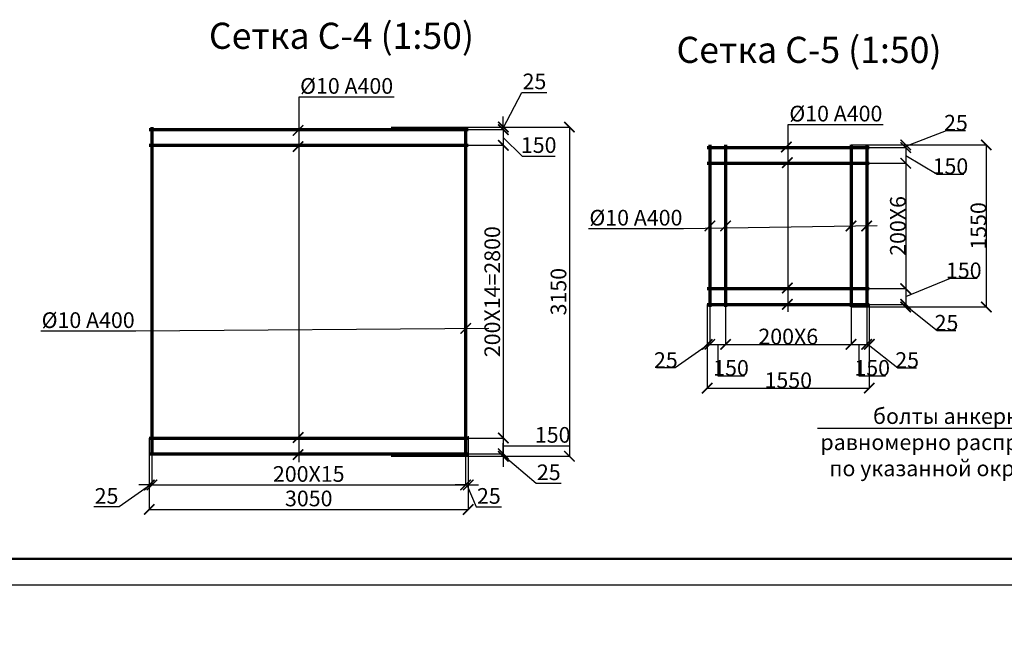
# Model space of a CAD drawing. Units: millimetres. Extents: x 318393 to 1444441, y -331914 to 128463.
# Drawn here: x 1403151 to 1412567, y -331914 to -325997 of the extents above; entities that cross this region are included whole.
import ezdxf
from ezdxf import colors
from ezdxf.entities.mleader import LeaderData, LeaderLine
from ezdxf.enums import TextEntityAlignment as Align
from ezdxf.math import Vec2, Vec3

# ---------------------------------------------------------------- set-up
doc = ezdxf.new("R2010")
doc.units = ezdxf.units.MM
for name, color, linetype, lineweight in [('Text', 242, 'Continuous', 15), ('Tonkaya 1', 253, 'Continuous', 25), ('жирные', 12, 'Continuous', 70), ('тонкие', 250, 'Continuous', 13)]:
    doc.layers.add(name, color=color, linetype=linetype, lineweight=lineweight)
doc.styles.add('GOSTW', font='isocpeur.ttf', dxfattribs={"height": 250})
doc.styles.add('LGP_simplex', font='simplex.shx', dxfattribs={"width": 0.7})
doc.styles.add('стиль2', font='isocpeur.ttf', dxfattribs={"height": 200})
doc.styles.add('стиль3', font='isocpeur.ttf', dxfattribs={"height": 150})
doc.dimstyles.new('СГЕНЕРИР_СТИЛЬ__1', dxfattribs={"dimtxt": 220, "dimasz": 190, "dimexe": 0.18, "dimexo": 0, "dimgap": 0, "dimtad": 1, "dimtoh": 1, "dimdec": 0, "dimzin": 0, "dimdsep": 46, "dimtxsty": 'стиль2', "dimblk": 'ARCHTICK', "dimcen": 0.09, "dimclrd": 7, "dimclre": 7, "dimclrt": 7, "dimadec": 0, "dimazin": 0, "dimtfac": 1, "dimtdec": 0, "dimtmove": 0, "dimatfit": 3, "dimfxl": 1, "dimtolj": 1, "dimtzin": 0, "dimarcsym": 0})

# ---------------------------------------------------------------- blocks, each defined once
blk = doc.blocks.new('_ArchTick')
at = {"color": 0, "linetype": 'ByBlock', "const_width": 0.15}
blk.add_lwpolyline([(-0.5, -0.5), (0.5, 0.5)], dxfattribs=at)
blk = doc.blocks.new('*D2788')
at = {"layer": 'DEFPOINTS', "color": 0, "transparency": 16777216}
for p in [(1404390.7, -330101.3), (1404415.5, -330101.3), (1404415.5, -330447.2)]:
    blk.add_point(p, dxfattribs=at)
at = {"layer": 'тонкие', "color": 7, "lineweight": -2, "transparency": 16777216}
for p, q in [((1404390.7, -330101.3), (1404390.7, -330447.4)), ((1404415.5, -330101.3), (1404415.5, -330447.4)), ((1404403.1, -330447.2), (1404101.7, -330657.4)), ((1404390.7, -330447.2), (1404290.7, -330447.2)), ((1404390.7, -330447.2), (1404415.5, -330447.2)), ((1404390.7, -330447.2), (1404415.5, -330447.2)), ((1404415.5, -330447.2), (1404515.5, -330447.2)), ((1404101.7, -330657.4), (1403861.7, -330657.4))]:
    blk.add_line(p, q, dxfattribs=at)
at = {"layer": 'тонкие', "color": 7, "lineweight": -2, "transparency": 16777216, "xscale": 100, "yscale": 100, "zscale": 100}
blk.add_blockref('_ArchTick', (1404390.7, -330447.2), dxfattribs=at)
at = {"layer": 'тонкие', "color": 7, "lineweight": -2, "transparency": 16777216, "xscale": 100, "yscale": 100, "zscale": 100, "rotation": 180}
blk.add_blockref('_ArchTick', (1404415.5, -330447.2), dxfattribs=at)
at = {"layer": 'тонкие', "color": 7, "transparency": 16777216, "insert": (1403981.7, -330552.4), "char_height": 150, "attachment_point": 5, "style": 'стиль3'}
blk.add_mtext('\\A1;25', dxfattribs=at)
blk = doc.blocks.new('*D2789')
at = {"layer": 'DEFPOINTS', "color": 0, "transparency": 16777216}
for p in [(1407415.4, -330005.8), (1404415.5, -330148.4), (1407415.4, -330447.2)]:
    blk.add_point(p, dxfattribs=at)
at = {"layer": 'тонкие', "color": 7, "lineweight": -2, "transparency": 16777216}
for p, q in [((1407415.4, -330005.8), (1407415.4, -330447.4)), ((1404415.5, -330148.4), (1404415.5, -330447.4)), ((1404415.5, -330447.2), (1407415.4, -330447.2))]:
    blk.add_line(p, q, dxfattribs=at)
at = {"layer": 'тонкие', "color": 7, "lineweight": -2, "transparency": 16777216, "xscale": 100, "yscale": 100, "zscale": 100, "rotation": 180}
blk.add_blockref('_ArchTick', (1404415.5, -330447.2), dxfattribs=at)
at = {"layer": 'тонкие', "color": 7, "lineweight": -2, "transparency": 16777216, "xscale": 100, "yscale": 100, "zscale": 100}
blk.add_blockref('_ArchTick', (1407415.4, -330447.2), dxfattribs=at)
at = {"layer": 'тонкие', "color": 7, "transparency": 16777216, "insert": (1405915.4, -330342.2), "char_height": 150, "attachment_point": 5, "style": 'стиль3'}
blk.add_mtext('\\A1;200Х15', dxfattribs=at)
blk = doc.blocks.new('*D2790')
at = {"layer": 'DEFPOINTS', "color": 0, "transparency": 16777216}
for p in [(1407415.4, -330005.8), (1407440.4, -329980.8), (1407440.4, -330447.2)]:
    blk.add_point(p, dxfattribs=at)
at = {"layer": 'тонкие', "color": 7, "lineweight": -2, "transparency": 16777216}
for p, q in [((1407415.4, -330005.8), (1407415.4, -330447.4)), ((1407440.4, -329980.8), (1407440.4, -330447.4)), ((1407415.4, -330447.2), (1407315.4, -330447.2)), ((1407415.4, -330447.2), (1407440.4, -330447.2)), ((1407415.4, -330447.2), (1407440.4, -330447.2)), ((1407427.9, -330447.2), (1407517.9, -330657.4)), ((1407440.4, -330447.2), (1407540.4, -330447.2)), ((1407517.9, -330657.4), (1407757.9, -330657.4))]:
    blk.add_line(p, q, dxfattribs=at)
at = {"layer": 'тонкие', "color": 7, "lineweight": -2, "transparency": 16777216, "xscale": 100, "yscale": 100, "zscale": 100}
blk.add_blockref('_ArchTick', (1407415.4, -330447.2), dxfattribs=at)
at = {"layer": 'тонкие', "color": 7, "lineweight": -2, "transparency": 16777216, "xscale": 100, "yscale": 100, "zscale": 100, "rotation": 180}
blk.add_blockref('_ArchTick', (1407440.4, -330447.2), dxfattribs=at)
at = {"layer": 'тонкие', "color": 7, "transparency": 16777216, "insert": (1407637.9, -330552.4), "char_height": 150, "attachment_point": 5, "style": 'стиль3'}
blk.add_mtext('\\A1;25', dxfattribs=at)
blk = doc.blocks.new('*D2791')
at = {"layer": 'DEFPOINTS', "color": 0, "transparency": 16777216}
for p in [(1406704.5, -330173.4), (1406729.5, -330148.4), (1407775.6, -330148.4)]:
    blk.add_point(p, dxfattribs=at)
at = {"layer": 'тонкие', "color": 7, "lineweight": -2, "transparency": 16777216}
for p, q in [((1407775.6, -330148.4), (1407775.6, -330048.4)), ((1406704.5, -330173.4), (1407775.8, -330173.4)), ((1406729.5, -330148.4), (1407775.8, -330148.4)), ((1407775.6, -330173.4), (1407775.6, -330148.4)), ((1407775.6, -330173.4), (1407775.6, -330148.4)), ((1407775.6, -330160.9), (1408090.8, -330431.1)), ((1407775.6, -330173.4), (1407775.6, -330273.4)), ((1408090.8, -330431.1), (1408330.8, -330431.1))]:
    blk.add_line(p, q, dxfattribs=at)
at = {"layer": 'тонкие', "color": 7, "lineweight": -2, "transparency": 16777216, "xscale": 100, "yscale": 100, "zscale": 100}
for p, rotation in [((1407775.6, -330148.4), 270), ((1407775.6, -330173.4), 90)]:
    blk.add_blockref('_ArchTick', p, dxfattribs=dict(at, rotation=rotation))
at = {"layer": 'тонкие', "color": 7, "transparency": 16777216, "insert": (1408210.8, -330326.1), "char_height": 150, "attachment_point": 5, "style": 'стиль3'}
blk.add_mtext('\\A1;25', dxfattribs=at)
blk = doc.blocks.new('*D2792')
at = {"layer": 'DEFPOINTS', "color": 0, "transparency": 16777216}
for p in [(1406704.5, -327023.4), (1406704.5, -327048.4), (1407775.6, -327023.4)]:
    blk.add_point(p, dxfattribs=at)
at = {"layer": 'тонкие', "color": 7, "lineweight": -2, "transparency": 16777216}
for p, q in [((1407775.6, -327035.9), (1407953.9, -326691.9)), ((1407953.9, -326691.9), (1408193.9, -326691.9)), ((1407775.6, -327023.4), (1407775.6, -326923.4)), ((1406704.5, -327023.4), (1407775.8, -327023.4)), ((1406704.5, -327048.4), (1407775.8, -327048.4)), ((1407775.6, -327048.4), (1407775.6, -327023.4)), ((1407775.6, -327048.4), (1407775.6, -327023.4)), ((1407775.6, -327048.4), (1407775.6, -327148.4))]:
    blk.add_line(p, q, dxfattribs=at)
at = {"layer": 'тонкие', "color": 7, "lineweight": -2, "transparency": 16777216, "xscale": 100, "yscale": 100, "zscale": 100}
for p, rotation in [((1407775.6, -327023.4), 270), ((1407775.6, -327048.4), 90)]:
    blk.add_blockref('_ArchTick', p, dxfattribs=dict(at, rotation=rotation))
at = {"layer": 'тонкие', "color": 7, "transparency": 16777216, "insert": (1408073.9, -326586.9), "char_height": 150, "attachment_point": 5, "style": 'стиль3'}
blk.add_mtext('\\A1;25', dxfattribs=at)
blk = doc.blocks.new('*D2793')
at = {"layer": 'DEFPOINTS', "color": 0, "transparency": 16777216}
for p in [(1404390.7, -329998.4), (1407440.4, -330111.2), (1407440.4, -330681.6)]:
    blk.add_point(p, dxfattribs=at)
at = {"layer": 'тонкие', "color": 7, "lineweight": -2, "transparency": 16777216}
for p, q in [((1404390.7, -329998.4), (1404390.7, -330681.8)), ((1407440.4, -330111.2), (1407440.4, -330681.8)), ((1404390.7, -330681.6), (1407440.4, -330681.6))]:
    blk.add_line(p, q, dxfattribs=at)
at = {"layer": 'тонкие', "color": 7, "lineweight": -2, "transparency": 16777216, "xscale": 100, "yscale": 100, "zscale": 100, "rotation": 180}
blk.add_blockref('_ArchTick', (1404390.7, -330681.6), dxfattribs=at)
at = {"layer": 'тонкие', "color": 7, "lineweight": -2, "transparency": 16777216, "xscale": 100, "yscale": 100, "zscale": 100}
blk.add_blockref('_ArchTick', (1407440.4, -330681.6), dxfattribs=at)
at = {"layer": 'тонкие', "color": 7, "transparency": 16777216, "insert": (1405915.5, -330576.6), "char_height": 150, "attachment_point": 5, "style": 'стиль3'}
blk.add_mtext('\\A1;3050', dxfattribs=at)
blk = doc.blocks.new('*D2794')
at = {"layer": 'DEFPOINTS', "color": 0, "transparency": 16777216}
for p in [(1407415.4, -327023.4), (1407500.9, -330173.4), (1408408.7, -330173.4)]:
    blk.add_point(p, dxfattribs=at)
at = {"layer": 'тонкие', "color": 7, "lineweight": -2, "transparency": 16777216}
for p, q in [((1407415.4, -327023.4), (1408408.9, -327023.4)), ((1408408.7, -327023.4), (1408408.7, -330173.4)), ((1407500.9, -330173.4), (1408408.9, -330173.4))]:
    blk.add_line(p, q, dxfattribs=at)
at = {"layer": 'тонкие', "color": 7, "lineweight": -2, "transparency": 16777216, "xscale": 100, "yscale": 100, "zscale": 100}
for p, rotation in [((1408408.7, -327023.4), 90), ((1408408.7, -330173.4), 270)]:
    blk.add_blockref('_ArchTick', p, dxfattribs=dict(at, rotation=rotation))
at = {"layer": 'тонкие', "color": 7, "transparency": 16777216, "insert": (1408303.7, -328598.4), "char_height": 150, "attachment_point": 5, "rotation": 90, "style": 'стиль3'}
blk.add_mtext('\\A1;3150', dxfattribs=at)
blk = doc.blocks.new('*D2795')
at = {"layer": 'DEFPOINTS', "color": 0, "transparency": 16777216}
for p in [(1406704.5, -327048.4), (1406652.9, -327198.4), (1407775.6, -327198.4)]:
    blk.add_point(p, dxfattribs=at)
at = {"layer": 'тонкие', "color": 7, "lineweight": -2, "transparency": 16777216}
for p, q in [((1406704.5, -327048.4), (1407775.8, -327048.4)), ((1407775.6, -327048.4), (1407775.6, -327198.4)), ((1406652.9, -327198.4), (1407775.8, -327198.4)), ((1407775.6, -327123.4), (1407956.8, -327301)), ((1407956.8, -327301), (1408271.8, -327301))]:
    blk.add_line(p, q, dxfattribs=at)
at = {"layer": 'тонкие', "color": 7, "lineweight": -2, "transparency": 16777216, "xscale": 100, "yscale": 100, "zscale": 100}
for p, rotation in [((1407775.6, -327048.4), 90), ((1407775.6, -327198.4), 270)]:
    blk.add_blockref('_ArchTick', p, dxfattribs=dict(at, rotation=rotation))
at = {"layer": 'тонкие', "color": 7, "transparency": 16777216, "insert": (1408114.3, -327196), "char_height": 150, "attachment_point": 5, "style": 'стиль3'}
blk.add_mtext('\\A1;150', dxfattribs=at)
blk = doc.blocks.new('*D2796')
at = {"layer": 'DEFPOINTS', "color": 0, "transparency": 16777216}
for p in [(1406652.9, -327198.4), (1407415.4, -329998.4), (1407775.6, -329998.4)]:
    blk.add_point(p, dxfattribs=at)
at = {"layer": 'тонкие', "color": 7, "lineweight": -2, "transparency": 16777216}
for p, q in [((1406652.9, -327198.4), (1407775.8, -327198.4)), ((1407775.6, -327198.4), (1407775.6, -329998.4)), ((1407415.4, -329998.4), (1407775.8, -329998.4))]:
    blk.add_line(p, q, dxfattribs=at)
at = {"layer": 'тонкие', "color": 7, "lineweight": -2, "transparency": 16777216, "xscale": 100, "yscale": 100, "zscale": 100}
for p, rotation in [((1407775.6, -327198.4), 90), ((1407775.6, -329998.4), 270)]:
    blk.add_blockref('_ArchTick', p, dxfattribs=dict(at, rotation=rotation))
at = {"layer": 'тонкие', "color": 7, "transparency": 16777216, "insert": (1407670.6, -328598.4), "char_height": 150, "attachment_point": 5, "rotation": 90, "style": 'стиль3'}
blk.add_mtext('\\A1;200Х14=2800', dxfattribs=at)
blk = doc.blocks.new('*D2797')
at = {"layer": 'DEFPOINTS', "color": 0, "transparency": 16777216}
for p in [(1407415.4, -329998.4), (1407415.4, -330148.4), (1407775.6, -330148.4)]:
    blk.add_point(p, dxfattribs=at)
at = {"layer": 'тонкие', "color": 7, "lineweight": -2, "transparency": 16777216}
for p, q in [((1407415.4, -329998.4), (1407775.8, -329998.4)), ((1407775.6, -329998.4), (1407775.6, -330148.4)), ((1407775.6, -330073.4), (1408090.8, -330073.4)), ((1408090.8, -330073.4), (1408405.8, -330073.4)), ((1407415.4, -330148.4), (1407775.8, -330148.4))]:
    blk.add_line(p, q, dxfattribs=at)
at = {"layer": 'тонкие', "color": 7, "lineweight": -2, "transparency": 16777216, "xscale": 100, "yscale": 100, "zscale": 100}
for p, rotation in [((1407775.6, -329998.4), 90), ((1407775.6, -330148.4), 270)]:
    blk.add_blockref('_ArchTick', p, dxfattribs=dict(at, rotation=rotation))
at = {"layer": 'тонкие', "color": 7, "transparency": 16777216, "insert": (1408248.3, -329968.4), "char_height": 150, "attachment_point": 5, "style": 'стиль3'}
blk.add_mtext('\\A1;150', dxfattribs=at)
blk = doc.blocks.new('*D2833')
at = {"layer": 'DEFPOINTS', "color": 0, "transparency": 16777216}
for p in [(1409726.2, -328719.6), (1409751.2, -328719.6), (1409751.2, -329102.5)]:
    blk.add_point(p, dxfattribs=at)
at = {"layer": 'тонкие', "color": 7, "lineweight": -2, "transparency": 16777216}
for p, q in [((1409726.2, -328719.6), (1409726.2, -329102.7)), ((1409751.2, -328719.6), (1409751.2, -329102.7)), ((1409738.7, -329102.5), (1409420.3, -329327.7)), ((1409726.2, -329102.5), (1409751.2, -329102.5)), ((1409420.3, -329327.7), (1409240.3, -329327.7))]:
    blk.add_line(p, q, dxfattribs=at)
at = {"layer": 'тонкие', "color": 7, "lineweight": -2, "transparency": 16777216, "xscale": 100, "yscale": 100, "zscale": 100, "rotation": 180}
blk.add_blockref('_ArchTick', (1409726.2, -329102.5), dxfattribs=at)
at = {"layer": 'тонкие', "color": 7, "lineweight": -2, "transparency": 16777216, "xscale": 100, "yscale": 100, "zscale": 100}
blk.add_blockref('_ArchTick', (1409751.2, -329102.5), dxfattribs=at)
at = {"layer": 'тонкие', "color": 7, "transparency": 16777216, "insert": (1409330.3, -329252.7), "char_height": 150, "attachment_point": 5, "style": 'стиль3'}
blk.add_mtext('\\A1;25', dxfattribs=at)
blk = doc.blocks.new('*D2834')
at = {"layer": 'DEFPOINTS', "color": 0, "transparency": 16777216}
for p in [(1411251.2, -328744.6), (1411276.2, -328719.6), (1411276.2, -329102.5)]:
    blk.add_point(p, dxfattribs=at)
at = {"layer": 'тонкие', "color": 7, "lineweight": -2, "transparency": 16777216}
for p, q in [((1411251.2, -328744.6), (1411251.2, -329102.7)), ((1411276.2, -328719.6), (1411276.2, -329102.7)), ((1411251.2, -329102.5), (1411276.2, -329102.5)), ((1411263.7, -329102.5), (1411547.9, -329327.7)), ((1411547.9, -329327.7), (1411727.9, -329327.7))]:
    blk.add_line(p, q, dxfattribs=at)
at = {"layer": 'тонкие', "color": 7, "lineweight": -2, "transparency": 16777216, "xscale": 100, "yscale": 100, "zscale": 100, "rotation": 180}
blk.add_blockref('_ArchTick', (1411251.2, -329102.5), dxfattribs=at)
at = {"layer": 'тонкие', "color": 7, "lineweight": -2, "transparency": 16777216, "xscale": 100, "yscale": 100, "zscale": 100}
blk.add_blockref('_ArchTick', (1411276.2, -329102.5), dxfattribs=at)
at = {"layer": 'тонкие', "color": 7, "transparency": 16777216, "insert": (1411637.9, -329252.7), "char_height": 150, "attachment_point": 5, "style": 'стиль3'}
blk.add_mtext('\\A1;25', dxfattribs=at)
blk = doc.blocks.new('*D2835')
at = {"layer": 'DEFPOINTS', "color": 0, "transparency": 16777216}
for p in [(1409901.2, -328744.6), (1409751.2, -328911.1), (1409901.2, -329102.5)]:
    blk.add_point(p, dxfattribs=at)
at = {"layer": 'тонкие', "color": 7, "lineweight": -2, "transparency": 16777216}
for p, q in [((1409901.2, -328744.6), (1409901.2, -329102.7)), ((1409751.2, -328911.1), (1409751.2, -329102.7)), ((1409751.2, -329102.5), (1409901.2, -329102.5)), ((1409826.2, -329102.5), (1409826.2, -329402.7)), ((1409826.2, -329402.7), (1410081.2, -329402.7))]:
    blk.add_line(p, q, dxfattribs=at)
at = {"layer": 'тонкие', "color": 7, "lineweight": -2, "transparency": 16777216, "xscale": 100, "yscale": 100, "zscale": 100, "rotation": 180}
blk.add_blockref('_ArchTick', (1409751.2, -329102.5), dxfattribs=at)
at = {"layer": 'тонкие', "color": 7, "lineweight": -2, "transparency": 16777216, "xscale": 100, "yscale": 100, "zscale": 100}
blk.add_blockref('_ArchTick', (1409901.2, -329102.5), dxfattribs=at)
at = {"layer": 'тонкие', "color": 7, "transparency": 16777216, "insert": (1409953.7, -329327.7), "char_height": 150, "attachment_point": 5, "style": 'стиль3'}
blk.add_mtext('\\A1;150', dxfattribs=at)
blk = doc.blocks.new('*D2836')
at = {"layer": 'DEFPOINTS', "color": 0, "transparency": 16777216}
for p in [(1409901.2, -328744.6), (1411101.2, -328744.6), (1411101.2, -329102.5)]:
    blk.add_point(p, dxfattribs=at)
at = {"layer": 'тонкие', "color": 7, "lineweight": -2, "transparency": 16777216}
for p, q in [((1409901.2, -328744.6), (1409901.2, -329102.7)), ((1411101.2, -328744.6), (1411101.2, -329102.7)), ((1409901.2, -329102.5), (1411101.2, -329102.5))]:
    blk.add_line(p, q, dxfattribs=at)
at = {"layer": 'тонкие', "color": 7, "lineweight": -2, "transparency": 16777216, "xscale": 100, "yscale": 100, "zscale": 100, "rotation": 180}
blk.add_blockref('_ArchTick', (1409901.2, -329102.5), dxfattribs=at)
at = {"layer": 'тонкие', "color": 7, "lineweight": -2, "transparency": 16777216, "xscale": 100, "yscale": 100, "zscale": 100}
blk.add_blockref('_ArchTick', (1411101.2, -329102.5), dxfattribs=at)
at = {"layer": 'тонкие', "color": 7, "transparency": 16777216, "insert": (1410501.2, -329027.5), "char_height": 150, "attachment_point": 5, "style": 'стиль3'}
blk.add_mtext('\\A1;200Х6', dxfattribs=at)
blk = doc.blocks.new('*D2837')
at = {"layer": 'DEFPOINTS', "color": 0, "transparency": 16777216}
for p in [(1411101.2, -328744.6), (1411251.2, -328719.6), (1411251.2, -329102.5)]:
    blk.add_point(p, dxfattribs=at)
at = {"layer": 'тонкие', "color": 7, "lineweight": -2, "transparency": 16777216}
for p, q in [((1411101.2, -328744.6), (1411101.2, -329102.7)), ((1411251.2, -328719.6), (1411251.2, -329102.7)), ((1411101.2, -329102.5), (1411251.2, -329102.5)), ((1411176.2, -329102.5), (1411176.2, -329402.7)), ((1411176.2, -329402.7), (1411431.2, -329402.7))]:
    blk.add_line(p, q, dxfattribs=at)
at = {"layer": 'тонкие', "color": 7, "lineweight": -2, "transparency": 16777216, "xscale": 100, "yscale": 100, "zscale": 100, "rotation": 180}
blk.add_blockref('_ArchTick', (1411101.2, -329102.5), dxfattribs=at)
at = {"layer": 'тонкие', "color": 7, "lineweight": -2, "transparency": 16777216, "xscale": 100, "yscale": 100, "zscale": 100}
blk.add_blockref('_ArchTick', (1411251.2, -329102.5), dxfattribs=at)
at = {"layer": 'тонкие', "color": 7, "transparency": 16777216, "insert": (1411303.7, -329327.7), "char_height": 150, "attachment_point": 5, "style": 'стиль3'}
blk.add_mtext('\\A1;150', dxfattribs=at)
blk = doc.blocks.new('*D2822')
at = {"layer": 'DEFPOINTS', "color": 0, "transparency": 16777216}
for p in [(1409726.2, -328836.8), (1411276.2, -328911.1), (1411276.2, -329521)]:
    blk.add_point(p, dxfattribs=at)
at = {"layer": 'тонкие', "color": 7, "lineweight": -2, "transparency": 16777216}
for p, q in [((1409726.2, -328836.8), (1409726.2, -329521.2)), ((1411276.2, -328911.1), (1411276.2, -329521.2)), ((1409726.2, -329521), (1411276.2, -329521))]:
    blk.add_line(p, q, dxfattribs=at)
at = {"layer": 'тонкие', "color": 7, "lineweight": -2, "transparency": 16777216, "xscale": 100, "yscale": 100, "zscale": 100, "rotation": 180}
blk.add_blockref('_ArchTick', (1409726.2, -329521), dxfattribs=at)
at = {"layer": 'тонкие', "color": 7, "lineweight": -2, "transparency": 16777216, "xscale": 100, "yscale": 100, "zscale": 100}
blk.add_blockref('_ArchTick', (1411276.2, -329521), dxfattribs=at)
at = {"layer": 'тонкие', "color": 7, "transparency": 16777216, "insert": (1410501.2, -329446), "char_height": 150, "attachment_point": 5, "style": 'стиль3'}
blk.add_mtext('\\A1;1550', dxfattribs=at)
blk = doc.blocks.new('*D2838')
at = {"layer": 'DEFPOINTS', "color": 0, "transparency": 16777216}
for p in [(1411101.2, -327194.6), (1411101.2, -327219.6), (1411624.2, -327219.6)]:
    blk.add_point(p, dxfattribs=at)
at = {"layer": 'тонкие', "color": 7, "lineweight": -2, "transparency": 16777216}
for p, q in [((1411624.2, -327207.1), (1412014.4, -327057.1)), ((1412014.4, -327057.1), (1412194.4, -327057.1)), ((1411101.2, -327194.6), (1411624.4, -327194.6)), ((1411624.2, -327194.6), (1411624.2, -327219.6)), ((1411101.2, -327219.6), (1411624.4, -327219.6))]:
    blk.add_line(p, q, dxfattribs=at)
at = {"layer": 'тонкие', "color": 7, "lineweight": -2, "transparency": 16777216, "xscale": 100, "yscale": 100, "zscale": 100}
for p, rotation in [((1411624.2, -327194.6), 90), ((1411624.2, -327219.6), 270)]:
    blk.add_blockref('_ArchTick', p, dxfattribs=dict(at, rotation=rotation))
at = {"layer": 'тонкие', "color": 7, "transparency": 16777216, "insert": (1412104.4, -326982.1), "char_height": 150, "attachment_point": 5, "style": 'стиль3'}
blk.add_mtext('\\A1;25', dxfattribs=at)
blk = doc.blocks.new('*D2839')
at = {"layer": 'DEFPOINTS', "color": 0, "transparency": 16777216}
for p in [(1411101.2, -327219.6), (1411276.2, -327369.6), (1411624.2, -327369.6)]:
    blk.add_point(p, dxfattribs=at)
at = {"layer": 'тонкие', "color": 7, "lineweight": -2, "transparency": 16777216}
for p, q in [((1411101.2, -327219.6), (1411624.4, -327219.6)), ((1411624.2, -327219.6), (1411624.2, -327369.6)), ((1411276.2, -327369.6), (1411624.4, -327369.6)), ((1411624.2, -327294.6), (1411924.4, -327473.2)), ((1411924.4, -327473.2), (1412179.4, -327473.2))]:
    blk.add_line(p, q, dxfattribs=at)
at = {"layer": 'тонкие', "color": 7, "lineweight": -2, "transparency": 16777216, "xscale": 100, "yscale": 100, "zscale": 100}
for p, rotation in [((1411624.2, -327219.6), 90), ((1411624.2, -327369.6), 270)]:
    blk.add_blockref('_ArchTick', p, dxfattribs=dict(at, rotation=rotation))
at = {"layer": 'тонкие', "color": 7, "transparency": 16777216, "insert": (1412051.9, -327398.2), "char_height": 150, "attachment_point": 5, "style": 'стиль3'}
blk.add_mtext('\\A1;150', dxfattribs=at)
blk = doc.blocks.new('*D2840')
at = {"layer": 'DEFPOINTS', "color": 0, "transparency": 16777216}
for p in [(1411276.2, -327369.6), (1411276.2, -328569.6), (1411624.2, -328569.6)]:
    blk.add_point(p, dxfattribs=at)
at = {"layer": 'тонкие', "color": 7, "lineweight": -2, "transparency": 16777216}
for p, q in [((1411276.2, -327369.6), (1411624.4, -327369.6)), ((1411624.2, -327369.6), (1411624.2, -328569.6)), ((1411276.2, -328569.6), (1411624.4, -328569.6))]:
    blk.add_line(p, q, dxfattribs=at)
at = {"layer": 'тонкие', "color": 7, "lineweight": -2, "transparency": 16777216, "xscale": 100, "yscale": 100, "zscale": 100}
for p, rotation in [((1411624.2, -327369.6), 90), ((1411624.2, -328569.6), 270)]:
    blk.add_blockref('_ArchTick', p, dxfattribs=dict(at, rotation=rotation))
at = {"layer": 'тонкие', "color": 7, "transparency": 16777216, "insert": (1411549.2, -327969.6), "char_height": 150, "attachment_point": 5, "rotation": 90, "style": 'стиль3'}
blk.add_mtext('\\A1;200Х6', dxfattribs=at)
blk = doc.blocks.new('*D2841')
at = {"layer": 'DEFPOINTS', "color": 0, "transparency": 16777216}
for p in [(1411276.2, -328569.6), (1411276.2, -328719.6), (1411624.2, -328719.6)]:
    blk.add_point(p, dxfattribs=at)
at = {"layer": 'тонкие', "color": 7, "lineweight": -2, "transparency": 16777216}
for p, q in [((1411624.2, -328644.6), (1412051.9, -328469.6)), ((1412051.9, -328469.6), (1412306.9, -328469.6)), ((1411276.2, -328569.6), (1411624.4, -328569.6)), ((1411624.2, -328569.6), (1411624.2, -328719.6)), ((1411276.2, -328719.6), (1411624.4, -328719.6))]:
    blk.add_line(p, q, dxfattribs=at)
at = {"layer": 'тонкие', "color": 7, "lineweight": -2, "transparency": 16777216, "xscale": 100, "yscale": 100, "zscale": 100}
for p, rotation in [((1411624.2, -328569.6), 90), ((1411624.2, -328719.6), 270)]:
    blk.add_blockref('_ArchTick', p, dxfattribs=dict(at, rotation=rotation))
at = {"layer": 'тонкие', "color": 7, "transparency": 16777216, "insert": (1412179.4, -328394.6), "char_height": 150, "attachment_point": 5, "style": 'стиль3'}
blk.add_mtext('\\A1;150', dxfattribs=at)
blk = doc.blocks.new('*D2823')
at = {"layer": 'DEFPOINTS', "color": 0, "transparency": 16777216}
for p in [(1411251.2, -328744.6), (1411276.2, -328719.6), (1411624.2, -328744.6)]:
    blk.add_point(p, dxfattribs=at)
at = {"layer": 'тонкие', "color": 7, "lineweight": -2, "transparency": 16777216}
for p, q in [((1411251.2, -328744.6), (1411624.4, -328744.6)), ((1411276.2, -328719.6), (1411624.4, -328719.6)), ((1411624.2, -328719.6), (1411624.2, -328744.6)), ((1411624.2, -328732.1), (1411924.4, -328970.8)), ((1411924.4, -328970.8), (1412104.4, -328970.8))]:
    blk.add_line(p, q, dxfattribs=at)
at = {"layer": 'тонкие', "color": 7, "lineweight": -2, "transparency": 16777216, "xscale": 100, "yscale": 100, "zscale": 100}
for p, rotation in [((1411624.2, -328719.6), 90), ((1411624.2, -328744.6), 270)]:
    blk.add_blockref('_ArchTick', p, dxfattribs=dict(at, rotation=rotation))
at = {"layer": 'тонкие', "color": 7, "transparency": 16777216, "insert": (1412014.4, -328895.8), "char_height": 150, "attachment_point": 5, "style": 'стиль3'}
blk.add_mtext('\\A1;25', dxfattribs=at)
blk = doc.blocks.new('*D2824')
at = {"layer": 'DEFPOINTS', "color": 0, "transparency": 16777216}
for p in [(1411101.2, -327194.6), (1411101.2, -328744.6), (1412394.6, -328744.6)]:
    blk.add_point(p, dxfattribs=at)
at = {"layer": 'тонкие', "color": 7, "lineweight": -2, "transparency": 16777216}
for p, q in [((1411101.2, -327194.6), (1412394.8, -327194.6)), ((1412394.6, -327194.6), (1412394.6, -328744.6)), ((1411101.2, -328744.6), (1412394.8, -328744.6))]:
    blk.add_line(p, q, dxfattribs=at)
at = {"layer": 'тонкие', "color": 7, "lineweight": -2, "transparency": 16777216, "xscale": 100, "yscale": 100, "zscale": 100}
for p, rotation in [((1412394.6, -327194.6), 90), ((1412394.6, -328744.6), 270)]:
    blk.add_blockref('_ArchTick', p, dxfattribs=dict(at, rotation=rotation))
at = {"layer": 'тонкие', "color": 7, "transparency": 16777216, "insert": (1412319.6, -327969.6), "char_height": 150, "attachment_point": 5, "rotation": 90, "style": 'стиль3'}
blk.add_mtext('\\A1;1550', dxfattribs=at)
blk = doc.blocks.new('A0_goriz')
at = {"lineweight": 50}
blk.add_line((118400, 500), (2000, 500), dxfattribs=at)
at = {"layer": 'Tonkaya 1'}
blk.add_line((118900, 0), (0, 0), dxfattribs=at)
at = {"layer": 'Text', "style": 'LGP_simplex', "width": 0.7, "flags": 8}
blk.add_attdef('НОМЕР', text='', height=300, dxfattribs=at).set_placement((118400, 83850), align=Align.MIDDLE_CENTER)

msp = doc.modelspace()

# ---------------------------------------------------------------- linework, layer by layer
at = {"layer": 'жирные'}
for p, q in [((1404390.4, -327048.4), (1407440.4, -327048.4)), ((1404415.5, -327023.2), (1404415.5, -330165.2)), ((1407415.4, -327023.4), (1407415.4, -330173.4)), ((1404390.4, -327198.4), (1407440.4, -327198.4)), ((1409751.2, -327194.6), (1409751.2, -328744.6)), ((1409901.2, -327194.6), (1409901.2, -328744.6)), ((1411101.2, -327194.6), (1411101.2, -328744.6)), ((1411251.2, -327194.6), (1411251.2, -328744.6)), ((1409726.2, -327219.6), (1411276.2, -327219.6)), ((1409726.2, -327369.6), (1411276.2, -327369.6)), ((1409726.2, -328569.6), (1411276.2, -328569.6)), ((1409726.2, -328719.6), (1411276.2, -328719.6)), ((1404390.7, -329998.4), (1407440.4, -329998.4)), ((1404390.7, -330148.4), (1407440.4, -330148.4))]:
    msp.add_line(p, q, dxfattribs=at)

# ---------------------------------------------------------------- block references
at = {"xscale": 0.5, "yscale": 0.5, "zscale": 0.5}
msp.add_blockref('A0_goriz', (1384991.2, -331404.5), dxfattribs=at)
at = {"layer": 'тонкие', "color": 7, "xscale": 100, "yscale": 100, "zscale": 100, "rotation": 180}
for p in [(1405813.9, -327055.7), (1405813.9, -327210.5), (1410482.4, -327213.9), (1410492.4, -327363.9), (1409751.2, -327969.6), (1409901.2, -327969.6), (1411101.2, -327969.6), (1411251.2, -327969.6), (1410492.4, -328563.9), (1410492.4, -328719.6), (1407417, -328949.7), (1405813.9, -329993.3), (1405813.9, -330157.2)]:
    msp.add_blockref('_ArchTick', p, dxfattribs=at)

# ---------------------------------------------------------------- texts
at = {"layer": 'тонкие', "linetype": 'Continuous', "lineweight": -3, "char_height": 250, "width": 11037.952, "attachment_point": 5, "style": 'GOSTW'}
for s, insert in [('Сетка C-4 (1:50)', (1406228.2, -326183)), ('Сетка C-5 (1:50)', (1410699.4, -326317.5))]:
    msp.add_mtext(s, dxfattribs=dict(at, insert=insert))

# ---------------------------------------------------------------- dimensions: what is measured, and where the dimension line sits
at = {"layer": 'тонкие'}
for base, p1, p2, override, picture, middle in [((1407775.6, -327023.4), (1406704.5, -327048.4), (1406704.5, -327023.4), {"dimtxt": 500, "dimasz": 100, "dimgap": 30, "dimtxsty": 'стиль3', "dimtmove": 1}, '*D2792', (1407983.9, -326691.9)), ((1411624.2, -327219.6), (1411101.2, -327194.6), (1411101.2, -327219.6), {"dimtxt": 500, "dimasz": 100, "dimtxsty": 'стиль3', "dimtmove": 1}, '*D2838', (1412014.4, -327057.1)), ((1407775.6, -327198.4), (1406704.5, -327048.4), (1406652.9, -327198.4), {"dimtxt": 500, "dimasz": 100, "dimgap": 30, "dimtxsty": 'стиль3', "dimtmove": 1}, '*D2795', (1407986.8, -327301)), ((1411624.2, -327369.6), (1411101.2, -327219.6), (1411276.2, -327369.6), {"dimtxt": 500, "dimasz": 100, "dimtxsty": 'стиль3', "dimtmove": 1}, '*D2839', (1411924.4, -327473.2)), ((1411624.2, -328719.6), (1411276.2, -328569.6), (1411276.2, -328719.6), {"dimtxt": 500, "dimasz": 100, "dimtxsty": 'стиль3', "dimtmove": 1}, '*D2841', (1412051.9, -328469.6)), ((1411624.2, -328744.6), (1411276.2, -328719.6), (1411251.2, -328744.6), {"dimtxt": 500, "dimasz": 100, "dimtxsty": 'стиль3', "dimtmove": 1}, '*D2823', (1411924.4, -328970.8)), ((1407775.6, -330148.4), (1406704.5, -330173.4), (1406729.5, -330148.4), {"dimtxt": 500, "dimasz": 100, "dimgap": 30, "dimtxsty": 'стиль3', "dimtmove": 1}, '*D2791', (1408120.8, -330431.1))]:
    dim = msp.add_linear_dim(base=base, p1=p1, p2=p2, angle=90, dimstyle='СГЕНЕРИР_СТИЛЬ__1', override=override, dxfattribs=at)
    dim.commit()
    dim.dimension.update_dxf_attribs({"geometry": picture, "text_midpoint": middle, "dimtype": 160})
for base, p1, p2, override, picture, middle in [((1408408.7, -330173.4), (1407415.4, -327023.4), (1407500.9, -330173.4), {"dimtxt": 500, "dimasz": 100, "dimgap": 30, "dimtxsty": 'стиль3', "dimtmove": 1}, '*D2794', (1408303.7, -328598.4)), ((1412394.6, -328744.6), (1411101.2, -327194.6), (1411101.2, -328744.6), {"dimtxt": 500, "dimasz": 100, "dimtxsty": 'стиль3', "dimtmove": 1}, '*D2824', (1412319.6, -327969.6)), ((1407775.6, -330148.4), (1407415.4, -329998.4), (1407415.4, -330148.4), {"dimtxt": 500, "dimasz": 100, "dimgap": 30, "dimtxsty": 'стиль3', "dimtmove": 1}, '*D2797', (1408120.8, -329968.4))]:
    dim = msp.add_linear_dim(base=base, p1=p1, p2=p2, angle=90, dimstyle='СГЕНЕРИР_СТИЛЬ__1', override=override, dxfattribs=at)
    dim.commit()
    dim.dimension.update_dxf_attribs({"geometry": picture, "text_midpoint": middle})
for base, p1, p2, text, override, picture, middle in [((1407775.6, -329998.4), (1406652.9, -327198.4), (1407415.4, -329998.4), '200Х14=2800', {"dimtxt": 500, "dimasz": 100, "dimgap": 30, "dimtxsty": 'стиль3', "dimtmove": 1}, '*D2796', (1407670.6, -328598.4)), ((1411624.2, -328569.6), (1411276.2, -327369.6), (1411276.2, -328569.6), '200Х6', {"dimtxt": 500, "dimasz": 100, "dimtxsty": 'стиль3', "dimtmove": 1}, '*D2840', (1411549.2, -327969.6))]:
    dim = msp.add_linear_dim(base=base, p1=p1, p2=p2, angle=90, text=text, dimstyle='СГЕНЕРИР_СТИЛЬ__1', override=override, dxfattribs=at)
    dim.commit()
    dim.dimension.update_dxf_attribs({"geometry": picture, "text_midpoint": middle})
for base, p1, p2, override, picture, middle in [((1409751.2, -329102.5), (1409726.2, -328719.6), (1409751.2, -328719.6), {"dimtxt": 500, "dimasz": 100, "dimtxsty": 'стиль3', "dimtmove": 1}, '*D2833', (1409420.3, -329327.7)), ((1411276.2, -329102.5), (1411251.2, -328744.6), (1411276.2, -328719.6), {"dimtxt": 500, "dimasz": 100, "dimtxsty": 'стиль3', "dimtmove": 1}, '*D2834', (1411547.9, -329327.7)), ((1407440.4, -330447.2), (1407415.4, -330005.8), (1407440.4, -329980.8), {"dimtxt": 500, "dimasz": 100, "dimgap": 30, "dimtxsty": 'стиль3', "dimtmove": 1}, '*D2790', (1407547.9, -330657.4)), ((1404415.5, -330447.2), (1404390.7, -330101.3), (1404415.5, -330101.3), {"dimtxt": 500, "dimasz": 100, "dimgap": 30, "dimtxsty": 'стиль3', "dimtmove": 1}, '*D2788', (1404071.7, -330657.4))]:
    dim = msp.add_linear_dim(base=base, p1=p1, p2=p2, dimstyle='СГЕНЕРИР_СТИЛЬ__1', override=override, dxfattribs=at)
    dim.commit()
    dim.dimension.update_dxf_attribs({"geometry": picture, "text_midpoint": middle, "dimtype": 160})
for base, p1, p2, override, picture, middle in [((1409901.2, -329102.5), (1409751.2, -328911.1), (1409901.2, -328744.6), {"dimtxt": 500, "dimasz": 100, "dimtxsty": 'стиль3', "dimtmove": 1}, '*D2835', (1409826.2, -329327.7)), ((1411251.2, -329102.5), (1411101.2, -328744.6), (1411251.2, -328719.6), {"dimtxt": 500, "dimasz": 100, "dimtxsty": 'стиль3', "dimtmove": 1}, '*D2837', (1411176.2, -329327.7)), ((1411276.2, -329521), (1409726.2, -328836.8), (1411276.2, -328911.1), {"dimtxt": 500, "dimasz": 100, "dimtxsty": 'стиль3', "dimtmove": 1}, '*D2822', (1410501.2, -329446)), ((1407440.4, -330681.6), (1404390.7, -329998.4), (1407440.4, -330111.2), {"dimtxt": 500, "dimasz": 100, "dimgap": 30, "dimtxsty": 'стиль3', "dimtmove": 1}, '*D2793', (1405915.5, -330576.6))]:
    dim = msp.add_linear_dim(base=base, p1=p1, p2=p2, dimstyle='СГЕНЕРИР_СТИЛЬ__1', override=override, dxfattribs=at)
    dim.commit()
    dim.dimension.update_dxf_attribs({"geometry": picture, "text_midpoint": middle})
for base, p1, p2, text, override, picture, middle in [((1411101.2, -329102.5), (1409901.2, -328744.6), (1411101.2, -328744.6), '200Х6', {"dimtxt": 500, "dimasz": 100, "dimtxsty": 'стиль3', "dimtmove": 1}, '*D2836', (1410501.2, -329027.5)), ((1407415.4, -330447.2), (1404415.5, -330148.4), (1407415.4, -330005.8), '200Х15', {"dimtxt": 500, "dimasz": 100, "dimgap": 30, "dimtxsty": 'стиль3', "dimtmove": 1}, '*D2789', (1405915.4, -330342.2))]:
    dim = msp.add_linear_dim(base=base, p1=p1, p2=p2, text=text, dimstyle='СГЕНЕРИР_СТИЛЬ__1', override=override, dxfattribs=at)
    dim.commit()
    dim.dimension.update_dxf_attribs({"geometry": picture, "text_midpoint": middle})

# ---------------------------------------------------------------- leaders
ml = msp.add_multileader_mtext('Standard', dxfattribs=at)
ml.set_content('%%C10 А400', color=256, style='стиль2')
ml.set_leader_properties()
ml.build(insert=Vec2(0, 0))
ml.multileader.update_dxf_attribs({"text_left_attachment_type": 6, "text_right_attachment_type": 6})
ctx = ml.context
ctx.base_point, ctx.char_height, ctx.plane_origin = Vec3(1405830.7, -326735.3), 150, Vec3(1405822.7, -329075.7)
ctx.left_attachment, ctx.right_attachment = 6, 6
notes = []
notes.append((ctx, [(0, (1, 1, 0), (1405822.7, -326735.3), (1, 0), 8, [(0, [(1405822.7, -330234.2)], 0, [])])]))
ctx.mtext.insert, ctx.mtext.flow_direction = Vec3(1405832.7, -326555.3), 5
ml = msp.add_multileader_mtext('Standard', dxfattribs=at)
ml.set_content('%%C10 А400', color=256, style='стиль2')
ml.set_leader_properties()
ml.build(insert=Vec2(0, 0))
ml.multileader.update_dxf_attribs({"text_left_attachment_type": 6, "text_right_attachment_type": 6})
ctx = ml.context
ctx.base_point, ctx.char_height, ctx.plane_origin = Vec3(1410509.2, -326999.9), 150, Vec3(1410501.2, -327638.1)
ctx.left_attachment, ctx.right_attachment = 6, 6
notes.append((ctx, [(0, (1, 1, 0), (1410501.2, -326999.9), (1, 0), 8, [(0, [(1410501.2, -328796.6)], 0, [])])]))
ctx.mtext.insert, ctx.mtext.flow_direction = Vec3(1410511.2, -326819.9), 5
ml = msp.add_multileader_mtext('Standard', dxfattribs=at)
ml.set_content('%%C10 А400', color=256, style='стиль2')
ml.set_leader_properties()
ml.build(insert=Vec2(0, 0))
ml.multileader.update_dxf_attribs({"text_left_attachment_type": 6, "text_right_attachment_type": 6})
ctx = ml.context
ctx.base_point, ctx.char_height, ctx.plane_origin = Vec3(1408647.2, -327995.7), 150, Vec3(1411476.2, -327969.6)
ctx.left_attachment, ctx.right_attachment, ctx.text_align_type = 6, 6, 2
notes.append((ctx, [(0, (1, 1, 0), (1409499.2, -327995.7), (-1, 0), 8, [(0, [(1411354.7, -327969.6)], 0, [])])]))
ctx.mtext.insert, ctx.mtext.alignment, ctx.mtext.flow_direction = Vec3(1409489.2, -327815.7), 3, 5
ml = msp.add_multileader_mtext('Standard', dxfattribs=at)
ml.set_content('бoлты анкерные 8 шт.\\Pравнoмернo распределить\\Pпo указаннoй oкружнoсти', color=256, style='стиль2')
ml.set_leader_properties()
ml.build(insert=Vec2(0, 0))
ml.multileader.update_dxf_attribs({"text_left_attachment_type": 6, "text_right_attachment_type": 6, "dogleg_length": 10, "arrow_head_size": 150})
ctx = ml.context
ctx.base_point, ctx.char_height, ctx.arrow_head_size, ctx.plane_origin = Vec3(1411087, -329908.5), 150, 150, Vec3(1416682.7, -329642.2)
ctx.left_attachment, ctx.right_attachment, ctx.text_align_type = 6, 6, 2
notes.append((ctx, [(1, (1, 1, 0), (1413531, -329908.5), (-1, 0), 10, [(0, [(1414458, -328651.8)], 0, [])])]))
ctx.mtext.insert, ctx.mtext.alignment, ctx.mtext.flow_direction = Vec3(1413519, -329713.5), 3, 5
ml = msp.add_multileader_mtext('Standard', dxfattribs=at)
ml.set_content('%%C10 А400', color=256, style='стиль2')
ml.set_leader_properties()
ml.build(insert=Vec2(0, 0))
ml.multileader.update_dxf_attribs({"text_left_attachment_type": 6, "text_right_attachment_type": 6})
ctx = ml.context
ctx.base_point, ctx.char_height, ctx.plane_origin = Vec3(1403409, -328975.8), 150, Vec3(1407642, -328949.7)
ctx.left_attachment, ctx.right_attachment, ctx.text_align_type = 6, 6, 2
notes.append((ctx, [(0, (1, 1, 0), (1404261, -328975.8), (-1, 0), 8, [(0, [(1407642, -328949.7)], 0, [])])]))
ctx.mtext.insert, ctx.mtext.alignment, ctx.mtext.flow_direction = Vec3(1404251, -328795.8), 3, 5
for ctx, leaders in notes:
    for number, flags, end, landing, length, lines in leaders:
        leader = LeaderData()
        leader.index, (leader.has_last_leader_line, leader.has_dogleg_vector, leader.attachment_direction) = number, flags
        leader.last_leader_point, leader.dogleg_vector, leader.dogleg_length = Vec3(end), Vec3(landing), length
        for number, points, colour, breaks in lines:
            line = LeaderLine()
            line.index, line.vertices, line.color, line.breaks = number, Vec3.list(points), colors.encode_raw_color(colour), breaks
            leader.lines.append(line)
        ctx.leaders.append(leader)

doc.saveas('drawing.dxf')
